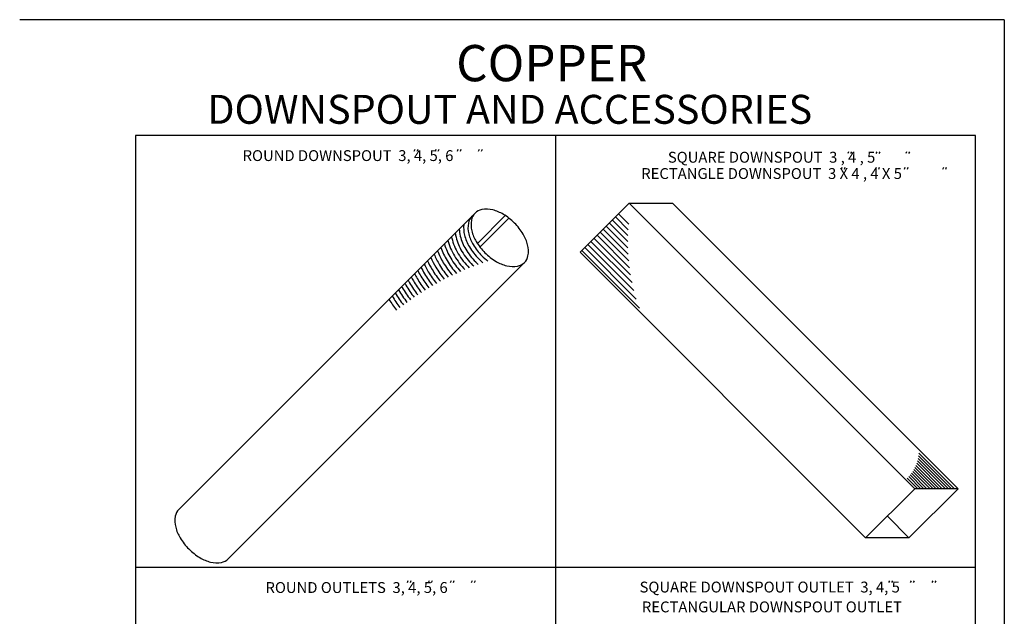
# Model space of a CAD drawing. Extents: x 0 to 8.5, y 0.5 to 11.5.
# Drawn here: x 0 to 8.5, y 6.4 to 11.5 of the extents above; entities that cross this region are included whole.
import ezdxf
from ezdxf.enums import TextEntityAlignment as Align

# ---------------------------------------------------------------- set-up
doc = ezdxf.new("R2010")
doc.units = 0
doc.header["$MEASUREMENT"] = 0
doc.layers.get('0').update_dxf_attribs({"linetype": 'CONTINUOUS'})
doc.layers.get('DEFPOINTS').update_dxf_attribs({"color": 5, "linetype": 'CONTINUOUS'})
doc.layers.add('2', color=1, linetype='CONTINUOUS')
doc.styles.add('A', font='AU101S01')
doc.styles.add('STYLE1', font='au102s01.shx')

# ---------------------------------------------------------------- blocks, each defined once
blk = doc.blocks.new('IN')
at = {"layer": '2', "color": 1}
for p, q in [((0.0103, -0.0046), (0.0025, -0.0212)), ((0.0359, -0.0046), (0.0281, -0.0212))]:
    blk.add_line(p, q, dxfattribs=at)

msp = doc.modelspace()

# ---------------------------------------------------------------- linework, layer by layer
at = {"color": 3}
for p, q in [((1, 10.5), (1, 2)), ((8.25, 10.5), (1, 10.5)), ((8.25, 2), (8.25, 10.5)), ((4.8384, 9.4948), (5.2616, 9.918)), ((7.7263, 7.4532), (5.2616, 9.918)), ((5.2616, 9.918), (5.6357, 9.918)), ((5.6357, 9.918), (8.1004, 7.4532)), ((3.9311, 9.8306), (1.3744, 7.2739)), ((4.1922, 9.8101), (3.9515, 9.5695)), ((4.2233, 9.788), (3.9737, 9.5383)), ((7.3031, 7.03), (4.8384, 9.4948)), ((4.3572, 9.4045), (1.8005, 6.8478)), ((7.7263, 7.4532), (7.3031, 7.03)), ((8.1004, 7.4532), (7.6772, 7.03)), ((8.1004, 7.4532), (7.7263, 7.4532)), ((7.6772, 7.03), (7.4902, 7.217)), ((7.6772, 7.03), (7.3031, 7.03))]:
    msp.add_line(p, q, dxfattribs=at)
at = {"color": 1}
for p, q in [((4.625, 10.5), (4.625, 2.6335)), ((5.2541, 9.6874), (5.1426, 9.7989)), ((5.2582, 9.7362), (5.169, 9.8254)), ((5.2531, 9.4768), (5.0368, 9.6931)), ((5.2507, 9.5321), (5.0632, 9.7196)), ((5.2503, 9.5855), (5.0897, 9.746)), ((5.2514, 9.6372), (5.1161, 9.7725)), ((5.2736, 9.2976), (4.9574, 9.6138)), ((5.2642, 9.3599), (4.9839, 9.6402)), ((5.2575, 9.4195), (5.0103, 9.6667)), ((5.3231, 9.0894), (4.8781, 9.5344)), ((5.3023, 9.1631), (4.9045, 9.5609)), ((5.2861, 9.2322), (4.931, 9.5873)), ((5.3499, 9.0097), (4.8516, 9.508)), ((8.0438, 7.4532), (7.76, 7.7369)), ((8.0702, 7.4532), (7.763, 7.7604)), ((7.938, 7.4532), (7.7365, 7.6547)), ((7.9644, 7.4532), (7.7439, 7.6737)), ((7.9909, 7.4532), (7.7503, 7.6937)), ((8.0173, 7.4532), (7.7558, 7.7148)), ((7.8057, 7.4532), (7.6873, 7.5716)), ((7.8321, 7.4532), (7.6986, 7.5867)), ((7.8586, 7.4532), (7.7092, 7.6026)), ((7.8851, 7.4532), (7.7191, 7.6192)), ((7.9115, 7.4532), (7.7282, 7.6365)), ((7.7528, 7.4532), (7.6625, 7.5435)), ((7.7792, 7.4532), (7.6752, 7.5572)), ((1, 6.7766), (8.25, 6.7766))]:
    msp.add_line(p, q, dxfattribs=at)
at = {"color": 3}
msp.add_lwpolyline([(3.9311, 9.8306, 0.152272), (3.9001, 9.7716, 0.10694), (3.9031, 9.6778, 0.074319), (3.9414, 9.5855, 0.060946), (4.0164, 9.4897, 0.060946), (4.1122, 9.4148, 0.074319), (4.2044, 9.3765, 0.10694), (4.2982, 9.3735, 0.152272), (4.3572, 9.4045, 0.152272), (4.3881, 9.4635, 0.10694), (4.3851, 9.5572, 0.074319), (4.3468, 9.6495, 0.060946), (4.2719, 9.7453, 0.060946), (4.1761, 9.8202, 0.074319), (4.0838, 9.8585, 0.10694), (3.9901, 9.8615, 0.152272)], format="xyb", close=True, dxfattribs=at)
at = {"color": 1}
for points in [[(3.9044, 9.8039, 0.152272), (3.8735, 9.7449, 0.10694), (3.8765, 9.6512, 0.074319), (3.9148, 9.5589, 0.060946), (3.9897, 9.4631, 0.034787), (4.0422, 9.4174, 0.074319)], [(3.7947, 9.6942, 0.052262), (3.8034, 9.6329, 0.074319), (3.8503, 9.5201, 0.060946), (3.9365, 9.4098, 0.01332), (3.9587, 9.3887, 0.074319)], [(3.8337, 9.7332, 0.088772), (3.84, 9.642, 0.074319), (3.8825, 9.5395, 0.060946), (3.9631, 9.4365, 0.022947), (3.9996, 9.4032, 0.074319)], [(3.7275, 9.627, 0.008517), (3.7303, 9.6146, 0.074319), (3.7857, 9.4812, 0.05967), (3.8809, 9.3589, 0.060946)], [(3.76, 9.6595, 0.02719), (3.7669, 9.6238, 0.074319), (3.818, 9.5006, 0.060946), (3.9098, 9.3832, 0.005369), (3.9192, 9.374, 0.074319)], [(3.6361, 9.5356, 0.051857), (3.6889, 9.4229, 0.04528), (3.7706, 9.3115, 0.060946)], [(3.6659, 9.5654, 0.060028), (3.7212, 9.4423, 0.049314), (3.8067, 9.3277, 0.060946)], [(3.6963, 9.5958, 0.069555), (3.7535, 9.4618, 0.054061), (3.8434, 9.3435, 0.060946)], [(3.549, 9.4484, 0.033016), (3.5921, 9.3646, 0.036425), (3.6658, 9.2604, 0.060946)], [(3.5777, 9.4772, 0.038531), (3.6244, 9.3841, 0.038918), (3.7002, 9.2778, 0.060946)], [(3.6067, 9.5062, 0.04476), (3.6567, 9.4035, 0.041845), (3.7351, 9.2949, 0.060946)], [(3.464, 9.3635, 0.019685), (3.4953, 9.3064, 0.031021), (3.5651, 9.2053, 0.060946)], [(3.4921, 9.3916, 0.023677), (3.5276, 9.3258, 0.032521), (3.5982, 9.2241, 0.060946)], [(3.5204, 9.4199, 0.028096), (3.5599, 9.3452, 0.034309), (3.6318, 9.2425, 0.060946)], [(3.3803, 9.2798, 0.00972), (3.3985, 9.2481, 0.027932), (3.4679, 9.1463, 0.060946)], [(3.4081, 9.3076, 0.012752), (3.4308, 9.2675, 0.028753), (3.4999, 9.1664, 0.060946)], [(3.436, 9.3354, 0.01606), (3.4631, 9.2869, 0.029774), (3.5323, 9.1861, 0.060946)], [(3.2975, 9.197, 0.001975), (3.3017, 9.1898, 0.026485), (3.3739, 9.0832, 0.060946)], [(3.325, 9.2245, 0.004358), (3.334, 9.2092, 0.026815), (3.4049, 9.1047, 0.060946)], [(3.3526, 9.2521, 0.006932), (3.3663, 9.2287, 0.027293), (3.4362, 9.1257, 0.060946)], [(3.2152, 9.1147, 0.022539), (3.2831, 9.016, 0.060946)], [(3.2426, 9.1421, 0.024202), (3.313, 9.0388, 0.060946)], [(3.27, 9.1695, 0.026081), (3.3433, 9.0612, 0.060946)], [(3.1879, 9.0874, 0.021075), (3.2535, 8.9927, 0.060946)]]:
    msp.add_lwpolyline(points, format="xyb", dxfattribs=at)
at = {"color": 3}
msp.add_lwpolyline([(1.3744, 7.2739, 0.152272), (1.3435, 7.2149, 0.10694), (1.3465, 7.1212, 0.074319), (1.3848, 7.0289, 0.060946), (1.4597, 6.9331, 0.060946), (1.5555, 6.8582, 0.074319), (1.6478, 6.8199, 0.10694), (1.7415, 6.8169, 0.152272), (1.8005, 6.8478, 0.152272)], format="xyb", dxfattribs=at)
at = {"layer": '2'}
for p, q in [((3.4102, 10.3808), (3.4024, 10.3642)), ((3.4358, 10.3808), (3.428, 10.3642)), ((3.593, 10.3808), (3.5853, 10.3642)), ((3.6186, 10.3808), (3.6109, 10.3642)), ((3.7836, 10.3808), (3.7759, 10.3642)), ((3.8092, 10.3808), (3.8015, 10.3642)), ((3.9664, 10.3808), (3.9587, 10.3642)), ((3.992, 10.3808), (3.9843, 10.3642))]:
    msp.add_line(p, q, dxfattribs=at)
at = {"layer": 'DEFPOINTS'}
for q in [(0, 11.5), (8.5, 0.5)]:
    msp.add_line((8.5, 11.5), q, dxfattribs=at)

# ---------------------------------------------------------------- block references
at = {"layer": '2'}
for p in [(7.1454, 10.3656), (7.3882, 10.3656), (7.6461, 10.3656), (7.0885, 10.229), (7.3845, 10.229), (7.6322, 10.229), (7.9635, 10.229), (3.3417, 6.6628), (3.5241, 6.6628), (3.7133, 6.6628), (3.8958, 6.6628), (7.4987, 6.6641), (7.6852, 6.6641), (7.8717, 6.6641)]:
    msp.add_blockref('IN', p, dxfattribs=at)

# ---------------------------------------------------------------- texts
for s, height, style, p in [('COPPER', 0.3125, 'STYLE1', (4.5929, 10.9691)), ('ROUND DOWNSPOUT  3, 4, 5, 6', 0.09375, 'A', (2.8345, 10.2805)), ('SQUARE DOWNSPOUT  3 , 4 , 5', 0.09375, 'A', (6.491, 10.2663)), ('RECTANGLE DOWNSPOUT  3 X 4 , 4 X 5', 0.09375, 'A', (6.491, 10.1257)), ('ROUND OUTLETS  3, 4, 5, 6', 0.09375, 'A', (2.9085, 6.5536)), ('SQUARE DOWNSPOUT OUTLET  3, 4, 5', 0.09375, 'A', (6.4749, 6.5576)), ('RECTANGULAR DOWNSPOUT OUTLET', 0.09375, 'A', (6.4939, 6.3864))]:
    msp.add_text(s, height=height, dxfattribs=dict(at, style=style)).set_placement(p, align=Align.CENTER)
at = {"layer": '2', "style": 'A'}
msp.add_text('DOWNSPOUT AND ACCESSORIES', height=0.25, dxfattribs=at).set_placement((1.6203, 10.6017))

doc.saveas('drawing.dxf')
